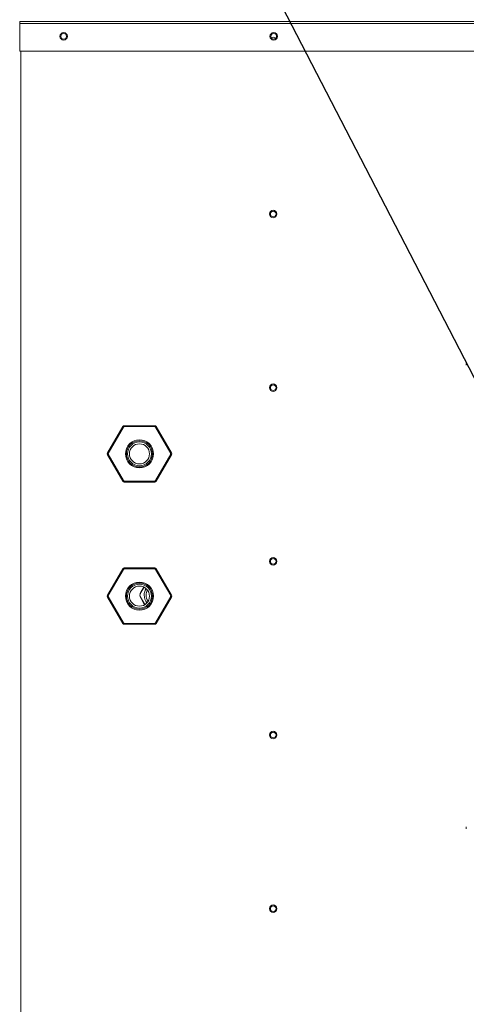
# Model space of a CAD drawing. Units: inches. Extents: x 0 to 11, y 0.1 to 8.5.
# Drawn here: x 2.5 to 2.9, y 4.6 to 5.6 of the extents above; entities that cross this region are included whole.
import ezdxf

# ---------------------------------------------------------------- set-up
doc = ezdxf.new("R2010")
doc.units = ezdxf.units.IN
doc.header["$MEASUREMENT"] = 0
doc.layers.add('SLD-0', color=179, linetype='Continuous')

msp = doc.modelspace()

# ---------------------------------------------------------------- linework, layer by layer
at = {"color": 7, "linetype": 'Continuous', "lineweight": 15}
for p, q in [((2.52735, 5.55774), (2.52732, 5.55774)), ((2.52735, 5.55674), (2.52732, 5.55674)), ((2.52735, 5.55774), (3.58313, 5.55774)), ((2.52735, 5.55753), (2.52735, 5.55774)), ((2.52735, 5.55753), (2.52735, 5.55588)), ((3.58313, 5.55588), (2.52735, 5.55588)), ((2.52735, 5.52996), (2.52735, 5.55588)), ((3.58313, 5.52996), (2.52735, 5.52996)), ((2.52832, 5.52996), (2.52832, 4.50118)), ((2.6088, 5.15753), (2.62288, 5.18192)), ((2.62363, 5.18149), (2.60955, 5.1571)), ((2.62289, 5.18191), (2.62288, 5.18192)), ((2.62294, 5.18189), (2.62289, 5.18191)), ((2.623, 5.18185), (2.62294, 5.18189)), ((2.6231, 5.1818), (2.623, 5.18185)), ((2.62321, 5.18173), (2.6231, 5.1818)), ((2.62334, 5.18166), (2.62321, 5.18173)), ((2.62348, 5.18157), (2.62334, 5.18166)), ((2.62363, 5.18149), (2.62348, 5.18157)), ((2.62438, 5.18279), (2.65254, 5.18279)), ((2.62438, 5.18279), (2.62438, 5.18192)), ((2.65254, 5.18192), (2.62438, 5.18192)), ((2.65254, 5.18279), (2.65254, 5.18192)), ((2.65344, 5.18157), (2.6533, 5.18149)), ((2.66738, 5.1571), (2.6533, 5.18149)), ((2.65358, 5.18166), (2.65344, 5.18157)), ((2.65371, 5.18173), (2.65358, 5.18166)), ((2.65383, 5.1818), (2.65371, 5.18173)), ((2.65392, 5.18185), (2.65383, 5.1818)), ((2.65399, 5.18189), (2.65392, 5.18185)), ((2.65403, 5.18191), (2.65399, 5.18189)), ((2.65405, 5.18192), (2.65403, 5.18191)), ((2.65405, 5.18192), (2.66813, 5.15753)), ((2.60881, 5.15753), (2.6088, 5.15753)), ((2.60881, 5.15581), (2.6088, 5.1558)), ((2.62288, 5.13141), (2.6088, 5.1558)), ((2.60885, 5.1575), (2.60881, 5.15753)), ((2.60885, 5.15583), (2.60881, 5.15581)), ((2.60892, 5.15746), (2.60885, 5.1575)), ((2.60892, 5.15587), (2.60885, 5.15583)), ((2.60902, 5.15741), (2.60892, 5.15746)), ((2.60902, 5.15592), (2.60892, 5.15587)), ((2.60913, 5.15734), (2.60902, 5.15741)), ((2.60913, 5.15599), (2.60902, 5.15592)), ((2.60926, 5.15727), (2.60913, 5.15734)), ((2.60926, 5.15607), (2.60913, 5.15599)), ((2.6094, 5.15718), (2.60926, 5.15727)), ((2.6094, 5.15615), (2.60926, 5.15607)), ((2.60955, 5.1571), (2.6094, 5.15718)), ((2.60955, 5.15623), (2.6094, 5.15615)), ((2.60955, 5.15623), (2.62363, 5.13184)), ((2.6533, 5.13184), (2.66738, 5.15623)), ((2.66813, 5.1558), (2.65405, 5.13141)), ((2.66752, 5.15718), (2.66738, 5.1571)), ((2.66752, 5.15615), (2.66738, 5.15623)), ((2.66766, 5.15727), (2.66752, 5.15718)), ((2.66766, 5.15607), (2.66752, 5.15615)), ((2.66779, 5.15734), (2.66766, 5.15727)), ((2.66779, 5.15599), (2.66766, 5.15607)), ((2.66791, 5.15741), (2.66779, 5.15734)), ((2.66791, 5.15592), (2.66779, 5.15599)), ((2.668, 5.15746), (2.66791, 5.15741)), ((2.668, 5.15587), (2.66791, 5.15592)), ((2.66807, 5.1575), (2.668, 5.15746)), ((2.66807, 5.15583), (2.668, 5.15587)), ((2.66811, 5.15753), (2.66807, 5.1575)), ((2.66811, 5.15581), (2.66807, 5.15583)), ((2.66813, 5.15753), (2.66811, 5.15753)), ((2.66813, 5.1558), (2.66811, 5.15581)), ((2.62363, 5.13184), (2.62348, 5.13176)), ((2.65344, 5.13176), (2.6533, 5.13184)), ((2.62289, 5.13142), (2.62288, 5.13141)), ((2.62294, 5.13144), (2.62289, 5.13142)), ((2.623, 5.13148), (2.62294, 5.13144)), ((2.6231, 5.13154), (2.623, 5.13148)), ((2.62321, 5.1316), (2.6231, 5.13154)), ((2.62334, 5.13168), (2.62321, 5.1316)), ((2.62348, 5.13176), (2.62334, 5.13168)), ((2.62438, 5.13141), (2.65254, 5.13141)), ((2.62438, 5.13141), (2.62438, 5.13054)), ((2.65254, 5.13054), (2.62438, 5.13054)), ((2.65254, 5.13141), (2.65254, 5.13054)), ((2.65358, 5.13168), (2.65344, 5.13176)), ((2.65371, 5.1316), (2.65358, 5.13168)), ((2.65383, 5.13154), (2.65371, 5.1316)), ((2.65392, 5.13148), (2.65383, 5.13154)), ((2.65399, 5.13144), (2.65392, 5.13148)), ((2.65403, 5.13142), (2.65399, 5.13144)), ((2.65405, 5.13141), (2.65403, 5.13142)), ((2.6088, 5.02559), (2.62288, 5.04998)), ((2.62363, 5.04954), (2.62288, 5.04998)), ((2.62438, 5.05085), (2.65254, 5.05085)), ((2.62438, 5.05085), (2.62438, 5.04998)), ((2.65254, 5.04998), (2.62438, 5.04998)), ((2.65254, 5.05085), (2.65254, 5.04998)), ((2.65405, 5.04998), (2.6533, 5.04954)), ((2.65405, 5.04998), (2.66813, 5.02559)), ((2.62363, 5.04954), (2.60955, 5.02516)), ((2.66738, 5.02516), (2.6533, 5.04954)), ((2.63924, 5.02702), (2.6427, 5.03301)), ((2.63956, 5.02827), (2.64239, 5.03316)), ((2.60955, 5.02516), (2.6088, 5.02559)), ((2.60955, 5.02429), (2.6088, 5.02385)), ((2.62288, 4.99946), (2.6088, 5.02385)), ((2.60955, 5.02429), (2.62363, 4.9999)), ((2.64349, 5.01689), (2.63924, 5.02424)), ((2.64319, 5.01671), (2.63956, 5.02299)), ((2.6533, 4.9999), (2.66738, 5.02429)), ((2.66813, 5.02385), (2.65405, 4.99946)), ((2.66813, 5.02559), (2.66738, 5.02516)), ((2.66813, 5.02385), (2.66738, 5.02429)), ((2.62363, 4.9999), (2.62288, 4.99946)), ((2.62438, 4.99946), (2.65254, 4.99946)), ((2.62438, 4.99946), (2.62438, 4.9986)), ((2.65254, 4.9986), (2.62438, 4.9986)), ((2.65254, 4.99946), (2.65254, 4.9986)), ((2.65405, 4.99946), (2.6533, 4.9999))]:
    msp.add_line(p, q, dxfattribs=at)
for centre, radius in [((2.56813, 5.54385), 0.00347), ((2.56813, 5.54385), 0.00264), ((2.76297, 5.54385), 0.00347), ((2.76297, 5.54385), 0.00264), ((2.76249, 5.37907), 0.00347), ((2.76249, 5.37906), 0.00264), ((2.76249, 5.21801), 0.00347), ((2.76249, 5.218), 0.00264), ((2.63846, 5.15667), 0.01302), ((2.63846, 5.15667), 0.01215), ((2.63846, 5.15667), 0.01111), ((2.63846, 5.15667), 0.00931), ((2.76249, 5.05696), 0.00347), ((2.76249, 5.05694), 0.00264), ((2.63846, 5.02472), 0.01302), ((2.63846, 5.02472), 0.01215), ((2.63846, 5.02472), 0.01111), ((2.63846, 5.02472), 0.00931), ((2.76249, 4.8959), 0.00347), ((2.76249, 4.89589), 0.00264), ((2.76249, 4.73485), 0.00347), ((2.76249, 4.73483), 0.00264)]:
    msp.add_circle(centre, radius, dxfattribs=at)
for centre, radius, start, end in [((2.76248, 5.54037), 0.00264, 33.68975, 130.20626), ((2.94311, 5.23969), 0.00174, 150, 210), ((2.62438, 5.18105), 0.00174, 90, 150), ((2.62438, 5.18105), 0.000869, 90, 150), ((2.65254, 5.18105), 0.00174, 30, 90), ((2.65254, 5.18105), 0.000869, 30, 90), ((2.6103, 5.15667), 0.00174, 150, 210), ((2.6103, 5.15667), 0.000869, 150, 210), ((2.66662, 5.15667), 0.000869, 330, 30), ((2.66662, 5.15667), 0.00174, 330, 30), ((2.62438, 5.13228), 0.000869, 210, 270), ((2.65254, 5.13228), 0.000869, 270, 330), ((2.62438, 5.13228), 0.00174, 210, 270), ((2.65254, 5.13228), 0.00174, 270, 330), ((2.62438, 5.04911), 0.00174, 90, 150), ((2.62438, 5.04911), 0.000869, 90, 150), ((2.65254, 5.04911), 0.00174, 30, 90), ((2.65254, 5.04911), 0.000869, 30, 90), ((2.65392, 5.02563), 0.01111, 146.85682, 180), ((2.6103, 5.02472), 0.00174, 150, 210), ((2.6103, 5.02472), 0.000869, 150, 210), ((2.64413, 5.02563), 0.00528, 150, 210), ((2.64165, 5.02563), 0.00278, 150, 210), ((2.65392, 5.02563), 0.01111, 180, 219.86945), ((2.65392, 5.02563), 0.00931, 149.64761, 180), ((2.65392, 5.02563), 0.00931, 180, 217.07866), ((2.66662, 5.02472), 0.000869, 330, 30), ((2.66662, 5.02472), 0.00174, 330, 30), ((2.62438, 5.00033), 0.00174, 210, 270), ((2.62438, 5.00033), 0.000869, 210, 270), ((2.65254, 5.00033), 0.000869, 270, 330), ((2.65254, 5.00033), 0.00174, 270, 330), ((2.94311, 4.80975), 0.00174, 150, 210)]:
    msp.add_arc(centre, radius, start, end, dxfattribs=at)
at = {"layer": 'SLD-0', "color": 7}
msp.add_lwpolyline([(3.21372, 4.71548), (2.43265, 6.22481), (2.18659, 6.22481)], dxfattribs=at)

doc.saveas('drawing.dxf')
